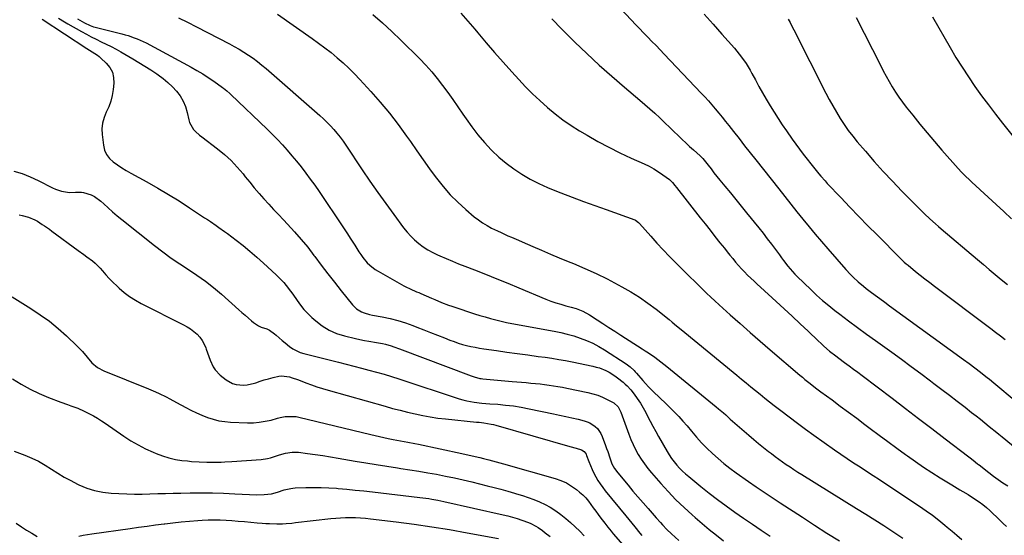
# Model space of a CAD drawing. Units: inches. Extents: x 1883932 to 1889128, y 379148 to 384385.
# Drawn here: x 1886394 to 1887003, y 380370 to 380689 of the extents above; entities that cross this region are included whole.
import ezdxf

# ---------------------------------------------------------------- set-up
doc = ezdxf.new("R2010")
doc.units = ezdxf.units.IN
doc.header["$MEASUREMENT"] = 0
doc.layers.add('7', color=7, linetype='Continuous')
doc.layers.add('8', color=7, linetype='Continuous')

msp = doc.modelspace()

# ---------------------------------------------------------------- linework, layer by layer
at = {"layer": '7', "color": 18}
for points in [[(1886758.02, 380704.52, 1728), (1886772.29, 380689.07, 1728), (1886774.78, 380686.4, 1728), (1886777.29, 380683.74, 1728), (1886779.83, 380681.11, 1728), (1886782.39, 380678.5, 1728), (1886784.96, 380675.9, 1728), (1886787.51, 380673.28, 1728), (1886790.04, 380670.65, 1728), (1886792.57, 380668, 1728), (1886815.36, 380643.95, 1728), (1886817.61, 380641.54, 1728), (1886819.82, 380639.09, 1728), (1886821.99, 380636.61, 1728), (1886824.13, 380634.1, 1728), (1886826.24, 380631.56, 1728), (1886828.32, 380629.01, 1728), (1886830.39, 380626.43, 1728), (1886832.44, 380623.85, 1728), (1886835.31, 380620.21, 1728), (1886838.78, 380615.79, 1728), (1886842.25, 380611.38, 1728), (1886845.72, 380606.96, 1728), (1886849.2, 380602.55, 1728), (1886863.28, 380584.65, 1728), (1886867, 380579.94, 1728), (1886870.74, 380575.25, 1728), (1886874.49, 380570.56, 1728), (1886878.26, 380565.89, 1728), (1886882.06, 380561.25, 1728), (1886885.9, 380556.64, 1728), (1886889.79, 380552.07, 1728), (1886893.71, 380547.53, 1728), (1886904.73, 380534.92, 1728), (1886907.67, 380531.73, 1728), (1886909.2, 380530.19, 1728), (1886912.36, 380527.23, 1728), (1886915.68, 380524.44, 1728), (1886917.39, 380523.11, 1728), (1886919.84, 380521.25, 1728), (1886922.81, 380519.02, 1728), (1886925.78, 380516.81, 1728), (1886928.77, 380514.61, 1728), (1886931.76, 380512.42, 1728), (1886977.48, 380479.2, 1728), (1886980.97, 380476.64, 1728), (1886984.45, 380474.05, 1728), (1886987.9, 380471.43, 1728), (1886989.3, 380470.34, 1728), (1886992.07, 380468.15, 1728), (1886993.45, 380467.04, 1728), (1886996.19, 380464.79, 1728), (1887010.1, 380453.24, 1728)], [(1886408.22, 380689.64, 1744), (1886435.92, 380671.55, 1744), (1886439.2, 380669.44, 1744), (1886442.42, 380667.27, 1744), (1886443.43, 380666.46, 1744), (1886444.4, 380665.6, 1744), (1886447.85, 380662.37, 1744), (1886450.02, 380659.67, 1744), (1886451.6, 380656.76, 1744), (1886452.32, 380653.52, 1744), (1886452.46, 380650.07, 1744), (1886452.05, 380646.07, 1744), (1886451.47, 380642.45, 1744), (1886450.62, 380638.9, 1744), (1886449.37, 380635.48, 1744), (1886447.86, 380632.14, 1744), (1886446.48, 380628.8, 1744), (1886445.52, 380625.38, 1744), (1886445.2, 380621.85, 1744), (1886445.3, 380618.23, 1744), (1886446.09, 380611.7, 1744), (1886446.84, 380608.69, 1744), (1886448.03, 380605.93, 1744), (1886449.84, 380603.54, 1744), (1886452.09, 380601.4, 1744), (1886454.73, 380599.53, 1744), (1886457.43, 380597.73, 1744), (1886460.19, 380596.05, 1744), (1886463, 380594.43, 1744), (1886472.91, 380589.02, 1744), (1886479.63, 380585.22, 1744), (1886486.29, 380581.31, 1744), (1886492.84, 380577.24, 1744), (1886499.32, 380573.04, 1744), (1886508.62, 380566.85, 1744), (1886510.4, 380565.67, 1744), (1886512.17, 380564.48, 1744), (1886515.72, 380562.08, 1744), (1886517.48, 380560.87, 1744), (1886520.95, 380558.37, 1744), (1886522.66, 380557.09, 1744), (1886528.02, 380553, 1744), (1886532.36, 380549.6, 1744), (1886536.62, 380546.12, 1744), (1886540.78, 380542.52, 1744), (1886544.88, 380538.84, 1744), (1886552.71, 380531.6, 1744), (1886554.34, 380530.03, 1744), (1886557.46, 380526.74, 1744), (1886558.94, 380525.03, 1744), (1886561.74, 380521.46, 1744), (1886563.06, 380519.62, 1744), (1886565.71, 380515.69, 1744), (1886567.75, 380512.86, 1744), (1886569.92, 380510.15, 1744), (1886572.3, 380507.61, 1744), (1886574.81, 380505.19, 1744), (1886577.27, 380503, 1744), (1886581.29, 380499.92, 1744), (1886585.55, 380497.28, 1744), (1886590.14, 380495.29, 1744), (1886594.97, 380493.75, 1744), (1886601.76, 380492.12, 1744), (1886604.53, 380491.5, 1744), (1886607.31, 380490.94, 1744), (1886610.11, 380490.46, 1744), (1886614.88, 380489.77, 1744), (1886618.51, 380489.13, 1744), (1886620.3, 380488.69, 1744), (1886623.85, 380487.65, 1744), (1886625.6, 380487.07, 1744), (1886629.08, 380485.82, 1744), (1886673.31, 380469.03, 1744), (1886675.05, 380468.42, 1744), (1886678.64, 380467.54, 1744), (1886679.55, 380467.41, 1744), (1886680.47, 380467.3, 1744), (1886698.63, 380465.65, 1744), (1886701.5, 380465.39, 1744), (1886704.37, 380465.13, 1744), (1886707.24, 380464.88, 1744), (1886710.11, 380464.64, 1744), (1886713.05, 380464.36, 1744), (1886715.83, 380464.08, 1744), (1886718.62, 380463.74, 1744), (1886721.39, 380463.38, 1744), (1886724.16, 380462.98, 1744), (1886726.93, 380462.53, 1744), (1886729.68, 380462.03, 1744), (1886732.43, 380461.49, 1744), (1886745.27, 380458.83, 1744), (1886748.4, 380458.04, 1744), (1886751.47, 380457.09, 1744), (1886754.46, 380455.89, 1744), (1886757.39, 380454.52, 1744), (1886761.48, 380452.4, 1744), (1886764.14, 380449.93, 1744), (1886765.42, 380447.43, 1744), (1886765.77, 380446.56, 1744), (1886770.66, 380433.03, 1744), (1886771.93, 380429.79, 1744), (1886773.31, 380426.61, 1744), (1886774.86, 380423.5, 1744), (1886776.52, 380420.44, 1744), (1886778.35, 380417.48, 1744), (1886780.29, 380414.61, 1744), (1886782.39, 380411.85, 1744), (1886784.61, 380409.17, 1744), (1886790.4, 380402.58, 1744), (1886795.05, 380397.49, 1744), (1886799.83, 380392.52, 1744), (1886804.79, 380387.74, 1744), (1886809.88, 380383.09, 1744), (1886811.75, 380381.44, 1744), (1886816.03, 380377.75, 1744), (1886820.37, 380374.13, 1744), (1886824.79, 380370.62, 1744), (1886829.27, 380367.16, 1744)], [(1886418.3, 380690.27, 1742), (1886422.08, 380687.92, 1742), (1886424, 380686.81, 1742), (1886432.54, 380681.98, 1742), (1886435.55, 380680.34, 1742), (1886438.57, 380678.73, 1742), (1886441.63, 380677.19, 1742), (1886444.71, 380675.7, 1742), (1886447.79, 380674.2, 1742), (1886450.85, 380672.65, 1742), (1886453.86, 380671.03, 1742), (1886456.85, 380669.36, 1742), (1886464.22, 380665.11, 1742), (1886467.99, 380662.87, 1742), (1886471.73, 380660.58, 1742), (1886475.41, 380658.21, 1742), (1886479.05, 380655.78, 1742), (1886480, 380655.13, 1742), (1886483.05, 380652.87, 1742), (1886485.97, 380650.48, 1742), (1886488.71, 380647.87, 1742), (1886491.31, 380645.11, 1742), (1886493.55, 380642.12, 1742), (1886495.45, 380638.95, 1742), (1886496.82, 380635.53, 1742), (1886497.86, 380631.93, 1742), (1886498.8, 380627.32, 1742), (1886499.26, 380625.71, 1742), (1886501.79, 380621.46, 1742), (1886502.98, 380620.23, 1742), (1886505.5, 380617.94, 1742), (1886506.83, 380616.87, 1742), (1886516.62, 380609.43, 1742), (1886520.9, 380605.92, 1742), (1886524.97, 380602.2, 1742), (1886528.75, 380598.17, 1742), (1886532.33, 380593.95, 1742), (1886533.68, 380592.22, 1742), (1886536.47, 380588.74, 1742), (1886539.31, 380585.29, 1742), (1886542.23, 380581.91, 1742), (1886545.2, 380578.58, 1742), (1886548.21, 380575.28, 1742), (1886551.24, 380572, 1742), (1886554.3, 380568.74, 1742), (1886557.37, 380565.5, 1742), (1886559.91, 380562.83, 1742), (1886564.18, 380558.2, 1742), (1886568.33, 380553.46, 1742), (1886572.3, 380548.57, 1742), (1886576.15, 380543.58, 1742), (1886576.64, 380542.93, 1742), (1886580.67, 380537.57, 1742), (1886584.74, 380532.23, 1742), (1886588.86, 380526.94, 1742), (1886593.03, 380521.67, 1742), (1886600, 380512.94, 1742), (1886602.48, 380510.5, 1742), (1886605.48, 380508.73, 1742), (1886607.12, 380508.08, 1742), (1886610.5, 380507.03, 1742), (1886612.23, 380506.65, 1742), (1886618.4, 380505.5, 1742), (1886623.2, 380504.47, 1742), (1886627.94, 380503.27, 1742), (1886632.62, 380501.82, 1742), (1886637.25, 380500.21, 1742), (1886639.7, 380499.27, 1742), (1886643.97, 380497.63, 1742), (1886648.23, 380495.98, 1742), (1886652.49, 380494.29, 1742), (1886656.73, 380492.58, 1742), (1886660.18, 380491.18, 1742), (1886662.71, 380490.22, 1742), (1886665.27, 380489.33, 1742), (1886667.86, 380488.56, 1742), (1886670.47, 380487.87, 1742), (1886673.11, 380487.27, 1742), (1886675.77, 380486.72, 1742), (1886678.43, 380486.25, 1742), (1886681.11, 380485.82, 1742), (1886689, 380484.7, 1742), (1886695.39, 380483.79, 1742), (1886701.79, 380482.9, 1742), (1886708.2, 380482.02, 1742), (1886714.6, 380481.15, 1742), (1886718.97, 380480.56, 1742), (1886723.18, 380479.95, 1742), (1886727.39, 380479.28, 1742), (1886731.57, 380478.53, 1742), (1886735.75, 380477.71, 1742), (1886748.54, 380475.06, 1742), (1886750.61, 380474.55, 1742), (1886752.64, 380473.95, 1742), (1886756.57, 380472.33, 1742), (1886758.45, 380471.34, 1742), (1886762.05, 380469.08, 1742), (1886763.76, 380467.81, 1742), (1886767.17, 380465.09, 1742), (1886768.44, 380464, 1742), (1886769.66, 380462.86, 1742), (1886771.87, 380460.36, 1742), (1886773.95, 380457.72, 1742), (1886775.94, 380455.03, 1742), (1886777.83, 380452.26, 1742), (1886779.54, 380449.39, 1742), (1886781.14, 380446.44, 1742), (1886782.27, 380444.2, 1742), (1886783.9, 380441.03, 1742), (1886785.57, 380437.88, 1742), (1886787.28, 380434.75, 1742), (1886789.02, 380431.63, 1742), (1886794.3, 380422.37, 1742), (1886795.64, 380420.16, 1742), (1886797.07, 380418.01, 1742), (1886798.62, 380415.95, 1742), (1886800.26, 380413.95, 1742), (1886802, 380412.05, 1742), (1886803.81, 380410.21, 1742), (1886805.71, 380408.46, 1742), (1886807.68, 380406.78, 1742), (1886815.22, 380400.67, 1742), (1886820.37, 380396.58, 1742), (1886825.57, 380392.56, 1742), (1886830.85, 380388.65, 1742), (1886836.19, 380384.81, 1742), (1886841.59, 380381.06, 1742), (1886847.01, 380377.34, 1742), (1886852.47, 380373.67, 1742), (1886857.96, 380370.05, 1742)], [(1886492.37, 380690.49, 1738), (1886497.94, 380687.69, 1738), (1886503.49, 380684.87, 1738), (1886523.92, 380674.37, 1738), (1886526.95, 380672.74, 1738), (1886529.94, 380671.05, 1738), (1886532.86, 380669.26, 1738), (1886535.75, 380667.4, 1738), (1886538.56, 380665.44, 1738), (1886541.32, 380663.4, 1738), (1886544, 380661.26, 1738), (1886546.62, 380659.04, 1738), (1886579.71, 380630.02, 1738), (1886581.98, 380627.95, 1738), (1886584.19, 380625.83, 1738), (1886586.32, 380623.63, 1738), (1886588.4, 380621.37, 1738), (1886590.39, 380619.03, 1738), (1886592.31, 380616.64, 1738), (1886594.13, 380614.18, 1738), (1886595.88, 380611.66, 1738), (1886606.03, 380596.44, 1738), (1886610.78, 380589.43, 1738), (1886615.6, 380582.47, 1738), (1886620.52, 380575.58, 1738), (1886625.5, 380568.74, 1738), (1886631.52, 380560.61, 1738), (1886633.65, 380557.96, 1738), (1886635.91, 380555.45, 1738), (1886638.36, 380553.12, 1738), (1886640.95, 380550.92, 1738), (1886643.7, 380548.93, 1738), (1886646.54, 380547.08, 1738), (1886649.5, 380545.44, 1738), (1886652.56, 380543.95, 1738), (1886653.98, 380543.32, 1738), (1886657.83, 380541.65, 1738), (1886661.68, 380540.01, 1738), (1886665.56, 380538.42, 1738), (1886669.45, 380536.87, 1738), (1886675.37, 380534.56, 1738), (1886682.23, 380531.86, 1738), (1886689.07, 380529.13, 1738), (1886695.89, 380526.35, 1738), (1886702.7, 380523.54, 1738), (1886719.46, 380516.55, 1738), (1886722.49, 380515.36, 1738), (1886725.55, 380514.27, 1738), (1886728.65, 380513.32, 1738), (1886731.79, 380512.46, 1738), (1886735.15, 380511.62, 1738), (1886738.07, 380510.78, 1738), (1886742.32, 380509.11, 1738), (1886746.31, 380506.9, 1738), (1886751.06, 380503.8, 1738), (1886754.71, 380501.42, 1738), (1886758.37, 380499.05, 1738), (1886762.03, 380496.68, 1738), (1886765.7, 380494.31, 1738), (1886778.9, 380485.8, 1738), (1886780.87, 380484.52, 1738), (1886782.83, 380483.22, 1738), (1886786.73, 380480.58, 1738), (1886790.54, 380477.83, 1738), (1886792.4, 380476.4, 1738), (1886794.24, 380474.93, 1738), (1886824.73, 380449.97, 1738), (1886826.2, 380448.74, 1738), (1886829.11, 380446.23, 1738), (1886830.54, 380444.96, 1738), (1886833.39, 380442.39, 1738), (1886836.27, 380439.86, 1738), (1886844.91, 380432.32, 1738), (1886847.89, 380429.76, 1738), (1886850.91, 380427.24, 1738), (1886853.96, 380424.77, 1738), (1886857.05, 380422.35, 1738), (1886858.77, 380421.02, 1738), (1886861.03, 380419.3, 1738), (1886863.32, 380417.61, 1738), (1886865.63, 380415.95, 1738), (1886867.96, 380414.32, 1738), (1886870.32, 380412.73, 1738), (1886872.69, 380411.16, 1738), (1886875.08, 380409.63, 1738), (1886877.49, 380408.12, 1738), (1886911.4, 380387.17, 1738), (1886917.03, 380383.65, 1738), (1886922.64, 380380.09, 1738), (1886928.22, 380376.47, 1738), (1886933.77, 380372.81, 1738), (1886939.93, 380368.71, 1738)], [(1886553.68, 380692.7, 1736), (1886575.06, 380677.72, 1736), (1886579.02, 380674.86, 1736), (1886582.91, 380671.94, 1736), (1886586.73, 380668.9, 1736), (1886590.49, 380665.78, 1736), (1886594.14, 380662.55, 1736), (1886597.71, 380659.24, 1736), (1886601.16, 380655.79, 1736), (1886604.52, 380652.26, 1736), (1886611.21, 380644.98, 1736), (1886617.09, 380638.32, 1736), (1886622.78, 380631.5, 1736), (1886628.19, 380624.46, 1736), (1886633.41, 380617.27, 1736), (1886635.75, 380613.9, 1736), (1886639.68, 380608.3, 1736), (1886643.63, 380602.71, 1736), (1886647.62, 380597.15, 1736), (1886651.63, 380591.6, 1736), (1886651.81, 380591.34, 1736), (1886655.93, 380586.1, 1736), (1886660.28, 380581.08, 1736), (1886664.98, 380576.4, 1736), (1886669.92, 380571.93, 1736), (1886675.23, 380567.47, 1736), (1886677.76, 380565.49, 1736), (1886680.37, 380563.65, 1736), (1886683.11, 380561.99, 1736), (1886685.93, 380560.46, 1736), (1886689.58, 380558.67, 1736), (1886691.72, 380557.65, 1736), (1886696.04, 380555.71, 1736), (1886698.22, 380554.76, 1736), (1886702.56, 380552.87, 1736), (1886704.73, 380551.93, 1736), (1886711.29, 380549.08, 1736), (1886716.74, 380546.73, 1736), (1886722.21, 380544.4, 1736), (1886727.7, 380542.12, 1736), (1886733.19, 380539.86, 1736), (1886736.43, 380538.54, 1736), (1886743.48, 380535.53, 1736), (1886750.45, 380532.37, 1736), (1886757.31, 380528.97, 1736), (1886764.1, 380525.42, 1736), (1886766.43, 380524.15, 1736), (1886771.91, 380520.98, 1736), (1886777.27, 380517.63, 1736), (1886782.46, 380514.02, 1736), (1886787.53, 380510.23, 1736), (1886795.61, 380503.85, 1736), (1886797.48, 380502.35, 1736), (1886800.22, 380500.02, 1736), (1886802.97, 380497.71, 1736), (1886837.37, 380469.46, 1736), (1886840.24, 380467.1, 1736), (1886843.12, 380464.74, 1736), (1886846.01, 380462.39, 1736), (1886848.9, 380460.04, 1736), (1886851.79, 380457.7, 1736), (1886854.7, 380455.38, 1736), (1886857.62, 380453.07, 1736), (1886860.55, 380450.78, 1736), (1886864.71, 380447.56, 1736), (1886869.74, 380443.7, 1736), (1886874.82, 380439.88, 1736), (1886879.94, 380436.12, 1736), (1886885.09, 380432.42, 1736), (1886897.73, 380423.44, 1736), (1886901.65, 380420.71, 1736), (1886905.59, 380418, 1736), (1886909.56, 380415.36, 1736), (1886913.56, 380412.75, 1736), (1886917.58, 380410.16, 1736), (1886921.58, 380407.55, 1736), (1886925.58, 380404.93, 1736), (1886929.56, 380402.29, 1736), (1886950.37, 380388.46, 1736), (1886954.38, 380385.7, 1736), (1886958.33, 380382.85, 1736), (1886962.19, 380379.87, 1736), (1886965.98, 380376.81, 1736), (1886967.43, 380375.6, 1736), (1886970.43, 380373.06, 1736), (1886973.41, 380370.5, 1736), (1886976.35, 380367.9, 1736)], [(1886612.43, 380692.51, 1734), (1886618.41, 380687.39, 1734), (1886624.22, 380682.07, 1734), (1886629.9, 380676.62, 1734), (1886641.54, 380665.06, 1734), (1886645.29, 380661.16, 1734), (1886648.92, 380657.15, 1734), (1886652.36, 380652.97, 1734), (1886655.67, 380648.69, 1734), (1886658.86, 380644.31, 1734), (1886662.02, 380639.89, 1734), (1886665.11, 380635.44, 1734), (1886668.17, 380630.96, 1734), (1886670.13, 380628.05, 1734), (1886673.72, 380623, 1734), (1886677.49, 380618.09, 1734), (1886681.51, 380613.39, 1734), (1886685.7, 380608.83, 1734), (1886686.02, 380608.5, 1734), (1886690.33, 380604.39, 1734), (1886694.82, 380600.51, 1734), (1886699.6, 380596.98, 1734), (1886704.57, 380593.7, 1734), (1886709.76, 380590.74, 1734), (1886715.04, 380587.98, 1734), (1886720.46, 380585.51, 1734), (1886725.99, 380583.25, 1734), (1886728.74, 380582.2, 1734), (1886735.72, 380579.58, 1734), (1886742.7, 380576.97, 1734), (1886749.7, 380574.4, 1734), (1886756.7, 380571.85, 1734), (1886774.36, 380565.47, 1734), (1886774.8, 380565.29, 1734), (1886776.71, 380563.91, 1734), (1886777.36, 380563.22, 1734), (1886784.2, 380555.4, 1734), (1886787.98, 380551.17, 1734), (1886791.82, 380547, 1734), (1886795.76, 380542.93, 1734), (1886799.76, 380538.91, 1734), (1886806.12, 380532.67, 1734), (1886808.65, 380530.19, 1734), (1886811.17, 380527.71, 1734), (1886813.69, 380525.23, 1734), (1886816.22, 380522.74, 1734), (1886818.75, 380520.28, 1734), (1886821.31, 380517.83, 1734), (1886823.9, 380515.42, 1734), (1886826.52, 380513.04, 1734), (1886833.4, 380506.83, 1734), (1886839.5, 380501.38, 1734), (1886845.62, 380495.96, 1734), (1886851.79, 380490.59, 1734), (1886857.99, 380485.26, 1734), (1886876.34, 380469.6, 1734), (1886877.94, 380468.25, 1734), (1886879.54, 380466.92, 1734), (1886882.78, 380464.29, 1734), (1886886.07, 380461.73, 1734), (1886887.73, 380460.47, 1734), (1886889.4, 380459.22, 1734), (1886896.25, 380454.17, 1734), (1886901.34, 380450.4, 1734), (1886906.43, 380446.62, 1734), (1886911.51, 380442.82, 1734), (1886916.58, 380439.02, 1734), (1886919.86, 380436.54, 1734), (1886925.29, 380432.48, 1734), (1886930.74, 380428.44, 1734), (1886936.22, 380424.45, 1734), (1886941.71, 380420.47, 1734), (1886942.78, 380419.7, 1734), (1886947.79, 380416.18, 1734), (1886952.84, 380412.72, 1734), (1886957.96, 380409.37, 1734), (1886963.13, 380406.08, 1734), (1886970.17, 380401.68, 1734), (1886971.85, 380400.65, 1734), (1886975.25, 380398.65, 1734), (1886976.97, 380397.68, 1734), (1886980.38, 380395.69, 1734), (1886983.68, 380393.53, 1734), (1886987.14, 380391.14, 1734), (1886989.44, 380389.46, 1734), (1886991.67, 380387.7, 1734), (1886993.8, 380385.82, 1734), (1886995.86, 380383.86, 1734), (1886997.88, 380381.85, 1734), (1886999.91, 380379.84, 1734), (1887001.96, 380377.85, 1734), (1887004.01, 380375.87, 1734)], [(1886667, 380693.28, 1732), (1886671.31, 380688.39, 1732), (1886675.52, 380683.42, 1732), (1886677.38, 380681.16, 1732), (1886682.5, 380675.04, 1732), (1886687.68, 380668.98, 1732), (1886692.96, 380663, 1732), (1886698.31, 380657.08, 1732), (1886702.67, 380652.34, 1732), (1886706.92, 380647.86, 1732), (1886711.28, 380643.48, 1732), (1886715.77, 380639.24, 1732), (1886720.36, 380635.1, 1732), (1886725.12, 380631.17, 1732), (1886730.01, 380627.42, 1732), (1886735.09, 380623.94, 1732), (1886740.31, 380620.63, 1732), (1886744.88, 380617.9, 1732), (1886751.57, 380614.07, 1732), (1886758.34, 380610.39, 1732), (1886765.23, 380606.96, 1732), (1886772.21, 380603.69, 1732), (1886780.18, 380600.13, 1732), (1886783.18, 380598.67, 1732), (1886786.12, 380597.07, 1732), (1886788.94, 380595.3, 1732), (1886791.69, 380593.39, 1732), (1886795.73, 380590.4, 1732), (1886797.59, 380588.72, 1732), (1886799.2, 380586.78, 1732), (1886800.25, 380585.46, 1732), (1886814.78, 380566.86, 1732), (1886817.82, 380562.97, 1732), (1886820.87, 380559.1, 1732), (1886823.93, 380555.23, 1732), (1886827, 380551.37, 1732), (1886829.73, 380547.95, 1732), (1886831.45, 380545.8, 1732), (1886833.18, 380543.67, 1732), (1886834.92, 380541.54, 1732), (1886836.67, 380539.42, 1732), (1886836.69, 380539.4, 1732), (1886838.47, 380537.33, 1732), (1886840.29, 380535.3, 1732), (1886842.17, 380533.33, 1732), (1886844.1, 380531.41, 1732), (1886846.08, 380529.52, 1732), (1886848.06, 380527.65, 1732), (1886850.05, 380525.79, 1732), (1886852.06, 380523.94, 1732), (1886861.81, 380515.01, 1732), (1886866.74, 380510.46, 1732), (1886871.66, 380505.89, 1732), (1886876.55, 380501.28, 1732), (1886881.42, 380496.66, 1732), (1886887.7, 380490.65, 1732), (1886889.43, 380489.03, 1732), (1886891.18, 380487.44, 1732), (1886894.78, 380484.36, 1732), (1886898.49, 380481.41, 1732), (1886900.38, 380479.99, 1732), (1886903.98, 380477.35, 1732), (1886906.74, 380475.34, 1732), (1886909.49, 380473.31, 1732), (1886912.23, 380471.27, 1732), (1886914.95, 380469.21, 1732), (1886933.32, 380455.24, 1732), (1886941.54, 380448.99, 1732), (1886949.76, 380442.72, 1732), (1886957.97, 380436.45, 1732), (1886966.17, 380430.17, 1732), (1886980.71, 380419.03, 1732), (1886981.64, 380418.31, 1732), (1886983.48, 380416.87, 1732), (1886986.08, 380414.78, 1732), (1886986.77, 380414.2, 1732), (1886986.91, 380414.09, 1732), (1886987.06, 380413.98, 1732), (1886993.07, 380409.29, 1732), (1886995.93, 380407.13, 1732), (1886998.83, 380405.03, 1732), (1887001.78, 380403.01, 1732), (1887004.77, 380401.04, 1732)], [(1886817.26, 380692.79, 1726), (1886822.72, 380686.62, 1726), (1886828.17, 380680.44, 1726), (1886835.89, 380671.65, 1726), (1886838.94, 380667.97, 1726), (1886840.38, 380666.06, 1726), (1886843.09, 380662.12, 1726), (1886845.59, 380658.05, 1726), (1886846.76, 380655.96, 1726), (1886848.86, 380652.08, 1726), (1886851.08, 380648.05, 1726), (1886853.33, 380644.03, 1726), (1886855.62, 380640.05, 1726), (1886857.95, 380636.08, 1726), (1886857.98, 380636.04, 1726), (1886860.39, 380632.1, 1726), (1886862.87, 380628.19, 1726), (1886865.44, 380624.35, 1726), (1886868.07, 380620.55, 1726), (1886871.71, 380615.44, 1726), (1886873.95, 380612.33, 1726), (1886876.21, 380609.25, 1726), (1886878.51, 380606.18, 1726), (1886880.83, 380603.14, 1726), (1886883.08, 380600.22, 1726), (1886885.54, 380597.11, 1726), (1886888.05, 380594.04, 1726), (1886889.34, 380592.53, 1726), (1886891.97, 380589.57, 1726), (1886893.32, 380588.11, 1726), (1886901.64, 380579.3, 1726), (1886907.18, 380573.47, 1726), (1886912.76, 380567.68, 1726), (1886918.39, 380561.93, 1726), (1886924.05, 380556.22, 1726), (1886938.64, 380541.64, 1726), (1886939.19, 380541.09, 1726), (1886940.89, 380539.47, 1726), (1886942.05, 380538.42, 1726), (1886942.65, 380537.92, 1726), (1886943.25, 380537.42, 1726), (1886947.83, 380533.7, 1726), (1886950.74, 380531.37, 1726), (1886953.67, 380529.05, 1726), (1886956.62, 380526.77, 1726), (1886959.59, 380524.51, 1726), (1886994.29, 380498.38, 1726), (1886997.29, 380496.1, 1726), (1887000.28, 380493.79, 1726), (1887003.25, 380491.46, 1726)], [(1886869.09, 380689.69, 1724), (1886870.31, 380687.47, 1724), (1886871.49, 380685.23, 1724), (1886872.66, 380682.97, 1724), (1886892.46, 380643.87, 1724), (1886894.54, 380639.89, 1724), (1886896.69, 380635.95, 1724), (1886898.95, 380632.08, 1724), (1886901.28, 380628.24, 1724), (1886903.74, 380624.49, 1724), (1886906.31, 380620.82, 1724), (1886909.03, 380617.27, 1724), (1886911.87, 380613.79, 1724), (1886916.86, 380607.93, 1724), (1886922.34, 380601.65, 1724), (1886927.9, 380595.45, 1724), (1886933.6, 380589.37, 1724), (1886939.4, 380583.37, 1724), (1886950.05, 380572.58, 1724), (1886951.7, 380570.94, 1724), (1886953.36, 380569.31, 1724), (1886956.74, 380566.11, 1724), (1886960.19, 380562.98, 1724), (1886961.94, 380561.45, 1724), (1886963.71, 380559.93, 1724), (1886986.05, 380540.95, 1724), (1886989.73, 380537.85, 1724), (1886993.42, 380534.76, 1724), (1886997.12, 380531.7, 1724), (1887000.84, 380528.64, 1724), (1887004.57, 380525.6, 1724)], [(1886911.1, 380690.69, 1722), (1886926.13, 380661.08, 1722), (1886927.89, 380657.7, 1722), (1886929.7, 380654.35, 1722), (1886931.57, 380651.03, 1722), (1886933.49, 380647.74, 1722), (1886935.51, 380644.51, 1722), (1886937.6, 380641.33, 1722), (1886939.82, 380638.24, 1722), (1886942.12, 380635.2, 1722), (1886946.09, 380630.16, 1722), (1886950.49, 380624.68, 1722), (1886954.94, 380619.26, 1722), (1886959.49, 380613.91, 1722), (1886964.11, 380608.61, 1722), (1886974.11, 380597.33, 1722), (1886976.16, 380595.09, 1722), (1886978.29, 380592.93, 1722), (1886981.59, 380589.78, 1722), (1886982.71, 380588.75, 1722), (1886992.81, 380579.53, 1722), (1886997.62, 380575.12, 1722), (1887002.43, 380570.7, 1722), (1887007.22, 380566.26, 1722)], [(1886390.74, 380595.71, 1746), (1886395.85, 380594.11, 1746), (1886400.81, 380592.11, 1746), (1886405.69, 380589.85, 1746), (1886414.59, 380585.3, 1746), (1886416.44, 380584.47, 1746), (1886420.28, 380583.22, 1746), (1886425.04, 380582.45, 1746), (1886428.79, 380582.66, 1746), (1886432.51, 380582.73, 1746), (1886433.74, 380582.49, 1746), (1886438.45, 380581.06, 1746), (1886440.65, 380580.04, 1746), (1886444.57, 380577.13, 1746), (1886446.28, 380575.48, 1746), (1886448.98, 380572.96, 1746), (1886451.72, 380570.5, 1746), (1886454.53, 380568.11, 1746), (1886457.38, 380565.77, 1746), (1886477.67, 380549.62, 1746), (1886482.75, 380545.72, 1746), (1886487.9, 380541.94, 1746), (1886493.19, 380538.34, 1746), (1886498.55, 380534.86, 1746), (1886503.89, 380531.33, 1746), (1886509.09, 380527.63, 1746), (1886514.1, 380523.68, 1746), (1886518.98, 380519.55, 1746), (1886529.71, 380510, 1746), (1886531.68, 380508.25, 1746), (1886533.67, 380506.5, 1746), (1886535.66, 380504.77, 1746), (1886537.66, 380503.05, 1746), (1886538.8, 380502.07, 1746), (1886541.87, 380499.99, 1746), (1886543.57, 380499.25, 1746), (1886547.11, 380498.06, 1746), (1886548.79, 380497.3, 1746), (1886551.81, 380495.16, 1746), (1886552.73, 380494.33, 1746), (1886554.61, 380492.66, 1746), (1886556.51, 380491.02, 1746), (1886558.43, 380489.4, 1746), (1886561.05, 380487.27, 1746), (1886563.11, 380485.83, 1746), (1886567.58, 380483.61, 1746), (1886569.98, 380482.83, 1746), (1886591.38, 380477.45, 1746), (1886596.07, 380476.26, 1746), (1886600.76, 380475.08, 1746), (1886605.45, 380473.88, 1746), (1886610.13, 380472.69, 1746), (1886614.81, 380471.44, 1746), (1886619.46, 380470.13, 1746), (1886624.08, 380468.72, 1746), (1886628.69, 380467.25, 1746), (1886665.96, 380454.9, 1746), (1886668.24, 380454.21, 1746), (1886670.54, 380453.62, 1746), (1886675.23, 380452.8, 1746), (1886679.97, 380452.27, 1746), (1886684.73, 380451.86, 1746), (1886689.73, 380451.49, 1746), (1886694.6, 380451.04, 1746), (1886699.45, 380450.45, 1746), (1886704.27, 380449.68, 1746), (1886709.08, 380448.78, 1746), (1886724.15, 380445.66, 1746), (1886727.95, 380444.85, 1746), (1886731.74, 380444.01, 1746), (1886735.53, 380443.13, 1746), (1886739.31, 380442.22, 1746), (1886743.02, 380441.3, 1746), (1886744.87, 380440.7, 1746), (1886746.65, 380439.95, 1746), (1886749.88, 380437.82, 1746), (1886751.26, 380436.46, 1746), (1886753.46, 380433.34, 1746), (1886754.27, 380431.58, 1746), (1886756.32, 380425.99, 1746), (1886756.99, 380424.12, 1746), (1886757.65, 380422.25, 1746), (1886758.9, 380418.48, 1746), (1886760.23, 380414.75, 1746), (1886761.88, 380411.79, 1746), (1886763.89, 380409.06, 1746), (1886770.19, 380401.54, 1746), (1886773.27, 380397.88, 1746), (1886776.36, 380394.23, 1746), (1886779.47, 380390.6, 1746), (1886782.6, 380386.98, 1746), (1886786.3, 380382.72, 1746), (1886787.59, 380381.25, 1746), (1886790.2, 380378.33, 1746), (1886791.52, 380376.89, 1746), (1886794.24, 380374.08, 1746), (1886797.08, 380371.39, 1746), (1886801.6, 380367.28, 1746)], [(1886393.99, 380568.66, 1748), (1886395.95, 380568.25, 1748), (1886399.78, 380567.11, 1748), (1886403.67, 380565.45, 1748), (1886405.25, 380564.63, 1748), (1886408.29, 380562.76, 1748), (1886409.76, 380561.74, 1748), (1886412.67, 380559.68, 1748), (1886414.12, 380558.63, 1748), (1886430.49, 380546.6, 1748), (1886434.05, 380544.03, 1748), (1886435.85, 380542.77, 1748), (1886439.41, 380540.23, 1748), (1886441.08, 380538.83, 1748), (1886444.08, 380535.68, 1748), (1886445.42, 380534.05, 1748), (1886447.54, 380531.59, 1748), (1886449.72, 380529.19, 1748), (1886452, 380526.89, 1748), (1886454.35, 380524.64, 1748), (1886455.76, 380523.34, 1748), (1886458.96, 380520.64, 1748), (1886462.29, 380518.13, 1748), (1886465.82, 380515.9, 1748), (1886469.48, 380513.86, 1748), (1886495.55, 380500.71, 1748), (1886497.79, 380499.46, 1748), (1886499.95, 380498.08, 1748), (1886501.98, 380496.52, 1748), (1886503.92, 380494.84, 1748), (1886505.64, 380492.96, 1748), (1886507.14, 380490.95, 1748), (1886508.33, 380488.74, 1748), (1886509.31, 380486.39, 1748), (1886509.61, 380485.48, 1748), (1886511.14, 380481.06, 1748), (1886511.96, 380478.87, 1748), (1886513.82, 380474.62, 1748), (1886515.04, 380472.71, 1748), (1886518.24, 380469.47, 1748), (1886521.96, 380466.61, 1748), (1886525.9, 380464.39, 1748), (1886528.05, 380463.75, 1748), (1886532.6, 380463.3, 1748), (1886534.88, 380463.45, 1748), (1886539.32, 380464.53, 1748), (1886540.18, 380464.84, 1748), (1886542.82, 380465.74, 1748), (1886545.47, 380466.58, 1748), (1886548.16, 380467.31, 1748), (1886550.86, 380467.99, 1748), (1886554.47, 380468.82, 1748), (1886556.14, 380469.06, 1748), (1886561.1, 380468.49, 1748), (1886562.74, 380467.93, 1748), (1886565.98, 380466.77, 1748), (1886567.6, 380466.16, 1748), (1886571.17, 380464.82, 1748), (1886574.58, 380463.57, 1748), (1886578.01, 380462.39, 1748), (1886581.47, 380461.29, 1748), (1886584.95, 380460.26, 1748), (1886620.11, 380450.26, 1748), (1886624.72, 380448.99, 1748), (1886629.35, 380447.77, 1748), (1886633.99, 380446.62, 1748), (1886638.65, 380445.53, 1748), (1886643.33, 380444.56, 1748), (1886648.03, 380443.7, 1748), (1886652.75, 380443.02, 1748), (1886657.5, 380442.46, 1748), (1886676.67, 380440.53, 1748), (1886678.16, 380440.38, 1748), (1886681.13, 380440.01, 1748), (1886685.56, 380439.28, 1748), (1886687.01, 380438.94, 1748), (1886688.46, 380438.56, 1748), (1886734.19, 380425.39, 1748), (1886738.13, 380424.27, 1748), (1886741.38, 380423.33, 1748), (1886743.06, 380422.22, 1748), (1886744.26, 380420.56, 1748), (1886744.54, 380419.94, 1748), (1886745.99, 380416.06, 1748), (1886746.95, 380413.65, 1748), (1886747.98, 380411.27, 1748), (1886749.12, 380408.94, 1748), (1886750.32, 380406.64, 1748), (1886751.63, 380404.41, 1748), (1886753.02, 380402.23, 1748), (1886754.54, 380400.12, 1748), (1886756.13, 380398.08, 1748), (1886768.89, 380382.56, 1748), (1886770.77, 380380.28, 1748), (1886772.63, 380377.98, 1748), (1886774.49, 380375.68, 1748), (1886777.57, 380371.83, 1748), (1886778.82, 380370.3, 1748)], [(1886389.9, 380467.3, 1752), (1886395.25, 380464, 1752), (1886400.73, 380460.95, 1752), (1886406.39, 380458.25, 1752), (1886412.18, 380455.8, 1752), (1886419.8, 380452.86, 1752), (1886423.95, 380451.3, 1752), (1886426.04, 380450.56, 1752), (1886430.21, 380449.06, 1752), (1886434.27, 380447.3, 1752), (1886437.42, 380445.7, 1752), (1886439.93, 380444.32, 1752), (1886442.42, 380442.87, 1752), (1886444.84, 380441.34, 1752), (1886447.23, 380439.74, 1752), (1886458.69, 380431.79, 1752), (1886463.04, 380428.97, 1752), (1886467.48, 380426.34, 1752), (1886472.09, 380423.98, 1752), (1886476.79, 380421.81, 1752), (1886478.76, 380420.98, 1752), (1886482.6, 380419.54, 1752), (1886486.51, 380418.33, 1752), (1886490.51, 380417.46, 1752), (1886494.56, 380416.83, 1752), (1886498.05, 380416.44, 1752), (1886500.41, 380416.2, 1752), (1886505.14, 380415.91, 1752), (1886510.07, 380415.81, 1752), (1886514.44, 380415.77, 1752), (1886518.82, 380415.77, 1752), (1886521, 380415.82, 1752), (1886525.36, 380416.06, 1752), (1886543.57, 380417.43, 1752), (1886547.38, 380417.98, 1752), (1886549.25, 380418.45, 1752), (1886552.92, 380419.66, 1752), (1886554.77, 380420.25, 1752), (1886558.5, 380421.31, 1752), (1886562.67, 380421.99, 1752), (1886564.68, 380421.99, 1752), (1886566.7, 380421.84, 1752), (1886572.13, 380421.11, 1752), (1886576.87, 380420.45, 1752), (1886581.6, 380419.75, 1752), (1886586.33, 380418.99, 1752), (1886591.05, 380418.2, 1752), (1886601.58, 380416.37, 1752), (1886608.13, 380415.26, 1752), (1886614.68, 380414.19, 1752), (1886621.24, 380413.16, 1752), (1886627.8, 380412.18, 1752), (1886629.87, 380411.87, 1752), (1886635.4, 380411.03, 1752), (1886640.92, 380410.15, 1752), (1886646.43, 380409.2, 1752), (1886651.93, 380408.22, 1752), (1886657.42, 380407.15, 1752), (1886662.89, 380406.01, 1752), (1886668.35, 380404.78, 1752), (1886673.78, 380403.49, 1752), (1886683.17, 380401.16, 1752), (1886687.43, 380400.08, 1752), (1886691.67, 380398.96, 1752), (1886695.9, 380397.78, 1752), (1886700.12, 380396.57, 1752), (1886701.38, 380396.2, 1752), (1886704.94, 380395.09, 1752), (1886708.47, 380393.89, 1752), (1886711.95, 380392.58, 1752), (1886715.41, 380391.19, 1752), (1886718.99, 380389.53, 1752), (1886722.05, 380387.9, 1752), (1886724.98, 380386.05, 1752), (1886727.82, 380384.03, 1752), (1886728.71, 380383.35, 1752), (1886731.75, 380380.91, 1752), (1886734.72, 380378.39, 1752), (1886737.57, 380375.75, 1752), (1886740.35, 380373.01, 1752), (1886743.07, 380370.21, 1752)], [(1886390.99, 380422.45, 1754), (1886397.54, 380420, 1754), (1886401.82, 380418.22, 1754), (1886405.99, 380416.24, 1754), (1886410.01, 380413.96, 1754), (1886413.93, 380411.49, 1754), (1886417.82, 380408.95, 1754), (1886421.78, 380406.53, 1754), (1886425.85, 380404.3, 1754), (1886429.99, 380402.19, 1754), (1886430.99, 380401.71, 1754), (1886435.76, 380399.74, 1754), (1886440.63, 380398.17, 1754), (1886445.65, 380397.18, 1754), (1886450.77, 380396.58, 1754), (1886455.7, 380396.3, 1754), (1886460.48, 380396.09, 1754), (1886465.26, 380395.98, 1754), (1886470.04, 380396, 1754), (1886474.82, 380396.12, 1754), (1886479.6, 380396.29, 1754), (1886484.38, 380396.44, 1754), (1886489.16, 380396.56, 1754), (1886493.95, 380396.65, 1754), (1886499.72, 380396.75, 1754), (1886506.59, 380396.79, 1754), (1886513.46, 380396.73, 1754), (1886520.32, 380396.51, 1754), (1886527.19, 380396.19, 1754), (1886536.42, 380395.65, 1754), (1886540.91, 380395.53, 1754), (1886545.39, 380395.7, 1754), (1886549.83, 380396.22, 1754), (1886553.62, 380397.27, 1754), (1886557.68, 380398.54, 1754), (1886561.79, 380399.51, 1754), (1886563.19, 380399.68, 1754), (1886564.6, 380399.78, 1754), (1886571.21, 380400.02, 1754), (1886575.92, 380400.11, 1754), (1886580.64, 380400.08, 1754), (1886585.35, 380399.88, 1754), (1886590.06, 380399.56, 1754), (1886591.18, 380399.47, 1754), (1886596.45, 380398.99, 1754), (1886601.71, 380398.48, 1754), (1886606.97, 380397.92, 1754), (1886612.23, 380397.33, 1754), (1886641.65, 380393.9, 1754), (1886643.5, 380393.67, 1754), (1886647.19, 380393.16, 1754), (1886649.03, 380392.88, 1754), (1886652.7, 380392.23, 1754), (1886654.52, 380391.86, 1754), (1886656.34, 380391.47, 1754), (1886693.02, 380383.2, 1754), (1886695.94, 380382.49, 1754), (1886698.84, 380381.72, 1754), (1886701.72, 380380.85, 1754), (1886704.58, 380379.92, 1754), (1886708.64, 380378.46, 1754), (1886710.2, 380377.8, 1754), (1886713.2, 380376.22, 1754), (1886714.65, 380375.33, 1754), (1886717.44, 380373.39, 1754), (1886719.09, 380372.1, 1754), (1886722.01, 380369.66, 1754)], [(1886430.93, 380370.03, 1756), (1886433.61, 380370.57, 1756), (1886436.3, 380371.04, 1756), (1886439.01, 380371.46, 1756), (1886462.6, 380374.77, 1756), (1886467.85, 380375.5, 1756), (1886473.1, 380376.22, 1756), (1886478.35, 380376.92, 1756), (1886483.61, 380377.62, 1756), (1886483.97, 380377.66, 1756), (1886489.05, 380378.28, 1756), (1886494.13, 380378.83, 1756), (1886499.22, 380379.28, 1756), (1886504.32, 380379.67, 1756), (1886507.09, 380379.85, 1756), (1886510.81, 380380.02, 1756), (1886514.53, 380380.09, 1756), (1886518.25, 380380, 1756), (1886521.97, 380379.81, 1756), (1886525.52, 380379.56, 1756), (1886529.39, 380379.27, 1756), (1886533.26, 380378.97, 1756), (1886537.13, 380378.64, 1756), (1886541, 380378.31, 1756), (1886544.18, 380378.02, 1756), (1886546.46, 380377.85, 1756), (1886548.74, 380377.71, 1756), (1886553.31, 380377.62, 1756), (1886556.74, 380377.64, 1756), (1886559.03, 380377.75, 1756), (1886562.47, 380378.08, 1756), (1886564.76, 380378.33, 1756), (1886586.54, 380380.81, 1756), (1886589.59, 380381.1, 1756), (1886592.65, 380381.32, 1756), (1886595.71, 380381.44, 1756), (1886598.78, 380381.49, 1756), (1886601.84, 380381.43, 1756), (1886604.91, 380381.3, 1756), (1886607.96, 380381.06, 1756), (1886611.01, 380380.74, 1756), (1886626.96, 380378.81, 1756), (1886637.97, 380377.37, 1756), (1886648.95, 380375.79, 1756), (1886659.91, 380374.01, 1756), (1886670.84, 380372.09, 1756), (1886690.1, 380368.53, 1756)], [(1886392.22, 380377.95, 1756), (1886395.41, 380375.81, 1756), (1886398.63, 380373.72, 1756), (1886401.92, 380371.72, 1756), (1886405.24, 380369.78, 1756)]]:
    msp.add_polyline3d(points, dxfattribs=at)
at = {"layer": '8', "color": 18}
for points in [[(1886430, 380689.82, 1740), (1886434.3, 380687.3, 1740), (1886437.81, 380685.68, 1740), (1886439.95, 380684.93, 1740), (1886441.05, 380684.62, 1740), (1886457.51, 380680.48, 1740), (1886459.44, 380679.97, 1740), (1886461.36, 380679.42, 1740), (1886465.15, 380678.17, 1740), (1886467.02, 380677.47, 1740), (1886470.66, 380675.85, 1740), (1886472.44, 380674.95, 1740), (1886500.25, 380659.97, 1740), (1886503.85, 380657.94, 1740), (1886507.4, 380655.82, 1740), (1886510.86, 380653.57, 1740), (1886514.27, 380651.23, 1740), (1886519.63, 380647.38, 1740), (1886520.31, 380646.88, 1740), (1886522.26, 380645.27, 1740), (1886524.13, 380643.56, 1740), (1886524.74, 380642.98, 1740), (1886547.29, 380621.5, 1740), (1886550.48, 380618.37, 1740), (1886553.61, 380615.18, 1740), (1886556.65, 380611.9, 1740), (1886559.62, 380608.57, 1740), (1886562.52, 380605.16, 1740), (1886565.37, 380601.72, 1740), (1886568.16, 380598.22, 1740), (1886571.11, 380594.41, 1740), (1886573.89, 380590.69, 1740), (1886576.63, 380586.93, 1740), (1886579.3, 380583.13, 1740), (1886581.92, 380579.29, 1740), (1886591.56, 380564.95, 1740), (1886594.05, 380561.2, 1740), (1886596.52, 380557.43, 1740), (1886598.96, 380553.64, 1740), (1886601.37, 380549.83, 1740), (1886603.86, 380545.86, 1740), (1886605.06, 380544.06, 1740), (1886606.32, 380542.31, 1740), (1886609.11, 380539.02, 1740), (1886610.65, 380537.51, 1740), (1886614.02, 380534.86, 1740), (1886615.84, 380533.72, 1740), (1886631.72, 380524.75, 1740), (1886632.99, 380524.06, 1740), (1886635.58, 380522.81, 1740), (1886639.57, 380521.12, 1740), (1886640.89, 380520.56, 1740), (1886642.22, 380519.98, 1740), (1886648.8, 380517.11, 1740), (1886650.88, 380516.22, 1740), (1886655.06, 380514.5, 1740), (1886659.28, 380512.88, 1740), (1886661.4, 380512.1, 1740), (1886665.68, 380510.64, 1740), (1886672.18, 380508.51, 1740), (1886675.42, 380507.47, 1740), (1886678.66, 380506.45, 1740), (1886681.91, 380505.47, 1740), (1886685.17, 380504.52, 1740), (1886688.45, 380503.63, 1740), (1886691.75, 380502.81, 1740), (1886695.06, 380502.08, 1740), (1886698.4, 380501.43, 1740), (1886724.5, 380496.71, 1740), (1886728.62, 380495.87, 1740), (1886732.7, 380494.9, 1740), (1886736.73, 380493.74, 1740), (1886740.73, 380492.46, 1740), (1886744.63, 380490.95, 1740), (1886748.45, 380489.26, 1740), (1886752.14, 380487.29, 1740), (1886755.74, 380485.14, 1740), (1886768.99, 380476.56, 1740), (1886771.57, 380474.61, 1740), (1886773.9, 380472.35, 1740), (1886774.64, 380471.56, 1740), (1886775.36, 380470.75, 1740), (1886779.26, 380466.29, 1740), (1886781.08, 380464.26, 1740), (1886782.93, 380462.27, 1740), (1886784.84, 380460.32, 1740), (1886786.78, 380458.4, 1740), (1886788.74, 380456.51, 1740), (1886790.71, 380454.62, 1740), (1886792.69, 380452.74, 1740), (1886794.67, 380450.86, 1740), (1886796.25, 380449.36, 1740), (1886798.97, 380446.68, 1740), (1886801.62, 380443.94, 1740), (1886804.16, 380441.1, 1740), (1886806.64, 380438.19, 1740), (1886809.36, 380434.86, 1740), (1886812.44, 380431.26, 1740), (1886815.6, 380427.74, 1740), (1886818.9, 380424.36, 1740), (1886822.3, 380421.06, 1740), (1886825.82, 380417.9, 1740), (1886829.43, 380414.85, 1740), (1886833.17, 380411.95, 1740), (1886836.99, 380409.15, 1740), (1886844.57, 380403.84, 1740), (1886849.45, 380400.46, 1740), (1886854.35, 380397.11, 1740), (1886859.29, 380393.82, 1740), (1886864.25, 380390.56, 1740), (1886877.91, 380381.68, 1740), (1886885.51, 380376.78, 1740), (1886893.13, 380371.9, 1740), (1886900.78, 380367.08, 1740)], [(1886723.08, 380689.76, 1730), (1886729.4, 380683.41, 1730), (1886737.41, 380675.49, 1730), (1886744.85, 380668.31, 1730), (1886752.41, 380661.25, 1730), (1886760.14, 380654.37, 1730), (1886767.98, 380647.62, 1730), (1886777.51, 380639.62, 1730), (1886780.65, 380636.94, 1730), (1886783.75, 380634.22, 1730), (1886786.8, 380631.45, 1730), (1886789.83, 380628.64, 1730), (1886790.67, 380627.84, 1730), (1886793.24, 380625.4, 1730), (1886795.79, 380622.94, 1730), (1886798.33, 380620.46, 1730), (1886801.46, 380617.38, 1730), (1886803.69, 380615.2, 1730), (1886805.96, 380613.05, 1730), (1886808.26, 380610.95, 1730), (1886810.59, 380608.87, 1730), (1886814.86, 380605.13, 1730), (1886816.04, 380603.94, 1730), (1886816.4, 380603.5, 1730), (1886819.66, 380599.3, 1730), (1886821.47, 380596.98, 1730), (1886823.29, 380594.67, 1730), (1886825.14, 380592.39, 1730), (1886827, 380590.11, 1730), (1886830.04, 380586.44, 1730), (1886833.42, 380582.32, 1730), (1886836.78, 380578.2, 1730), (1886840.13, 380574.06, 1730), (1886843.47, 380569.92, 1730), (1886851.01, 380560.51, 1730), (1886853.63, 380557.21, 1730), (1886856.22, 380553.88, 1730), (1886858.76, 380550.52, 1730), (1886861.28, 380547.13, 1730), (1886863.71, 380543.82, 1730), (1886864.99, 380542.08, 1730), (1886866.3, 380540.35, 1730), (1886868.95, 380536.93, 1730), (1886871.74, 380533.63, 1730), (1886873.21, 380532.05, 1730), (1886874.73, 380530.51, 1730), (1886883.07, 380522.37, 1730), (1886886.68, 380518.98, 1730), (1886890.37, 380515.67, 1730), (1886894.17, 380512.51, 1730), (1886898.06, 380509.43, 1730), (1886901.06, 380507.15, 1730), (1886906.52, 380503.03, 1730), (1886912, 380498.94, 1730), (1886917.52, 380494.89, 1730), (1886923.06, 380490.87, 1730), (1886933.09, 380483.66, 1730), (1886939.1, 380479.31, 1730), (1886945.09, 380474.92, 1730), (1886951.05, 380470.5, 1730), (1886956.99, 380466.04, 1730), (1886959.17, 380464.4, 1730), (1886964, 380460.74, 1730), (1886968.82, 380457.06, 1730), (1886973.62, 380453.37, 1730), (1886978.42, 380449.66, 1730), (1886982.46, 380446.52, 1730), (1886985.22, 380444.37, 1730), (1886987.97, 380442.2, 1730), (1886990.7, 380440.01, 1730), (1886993.42, 380437.81, 1730), (1886998.01, 380434.06, 1730), (1886999.26, 380433.03, 1730), (1887001.34, 380431.3, 1730), (1887028.99, 380408.75, 1730)], [(1886958.28, 380691, 1720), (1886969.2, 380672.01, 1720), (1886972.83, 380665.9, 1720), (1886976.58, 380659.86, 1720), (1886980.49, 380653.93, 1720), (1886984.51, 380648.07, 1720), (1886988.67, 380642.31, 1720), (1886992.89, 380636.59, 1720), (1886997.22, 380630.95, 1720), (1887001.61, 380625.36, 1720), (1887012.95, 380611.17, 1720)], [(1886389.67, 380517.85, 1750), (1886401.3, 380510.68, 1750), (1886407.08, 380506.87, 1750), (1886412.69, 380502.82, 1750), (1886418.03, 380498.43, 1750), (1886423.2, 380493.81, 1750), (1886429.94, 380487.38, 1750), (1886431.55, 380485.76, 1750), (1886433.12, 380484.09, 1750), (1886436.01, 380480.55, 1750), (1886438.91, 380477.03, 1750), (1886442.39, 380474.23, 1750), (1886446.33, 380472.15, 1750), (1886473.88, 380461.04, 1750), (1886478.33, 380459.16, 1750), (1886480.52, 380458.16, 1750), (1886484.87, 380456.06, 1750), (1886487.02, 380454.96, 1750), (1886491.27, 380452.67, 1750), (1886496.9, 380449.54, 1750), (1886500.18, 380447.81, 1750), (1886503.5, 380446.19, 1750), (1886506.89, 380444.71, 1750), (1886510.33, 380443.33, 1750), (1886513.84, 380442.21, 1750), (1886517.39, 380441.32, 1750), (1886521.02, 380440.78, 1750), (1886524.69, 380440.46, 1750), (1886535.03, 380440.09, 1750), (1886538.72, 380440.12, 1750), (1886542.39, 380440.38, 1750), (1886546.02, 380440.97, 1750), (1886549.62, 380441.78, 1750), (1886553.56, 380442.86, 1750), (1886555.18, 380443.26, 1750), (1886558.47, 380443.85, 1750), (1886563.46, 380444.05, 1750), (1886565.11, 380443.85, 1750), (1886566.74, 380443.54, 1750), (1886611.37, 380432.73, 1750), (1886614.02, 380432.11, 1750), (1886616.67, 380431.5, 1750), (1886619.33, 380430.93, 1750), (1886622, 380430.38, 1750), (1886625.1, 380429.77, 1750), (1886627.34, 380429.35, 1750), (1886631.83, 380428.55, 1750), (1886634.08, 380428.15, 1750), (1886638.55, 380427.29, 1750), (1886640.79, 380426.83, 1750), (1886667.5, 380421.14, 1750), (1886670.28, 380420.53, 1750), (1886673.05, 380419.9, 1750), (1886675.82, 380419.25, 1750), (1886678.58, 380418.56, 1750), (1886681, 380417.95, 1750), (1886684.1, 380417.17, 1750), (1886688.74, 380415.99, 1750), (1886693.35, 380414.74, 1750), (1886725.19, 380405.7, 1750), (1886728.75, 380404.44, 1750), (1886732.16, 380402.91, 1750), (1886735.36, 380400.96, 1750), (1886738.41, 380398.74, 1750), (1886740.29, 380397.18, 1750), (1886742.21, 380395.45, 1750), (1886744.03, 380393.63, 1750), (1886745.68, 380391.66, 1750), (1886747.24, 380389.59, 1750), (1886748.73, 380387.47, 1750), (1886750.23, 380385.36, 1750), (1886751.77, 380383.26, 1750), (1886753.33, 380381.19, 1750), (1886755.78, 380377.97, 1750), (1886757.71, 380375.49, 1750), (1886759.71, 380373.05, 1750), (1886761.08, 380371.46, 1750), (1886767, 380364.65, 1750)]]:
    msp.add_polyline3d(points, dxfattribs=at)

doc.saveas('drawing.dxf')
